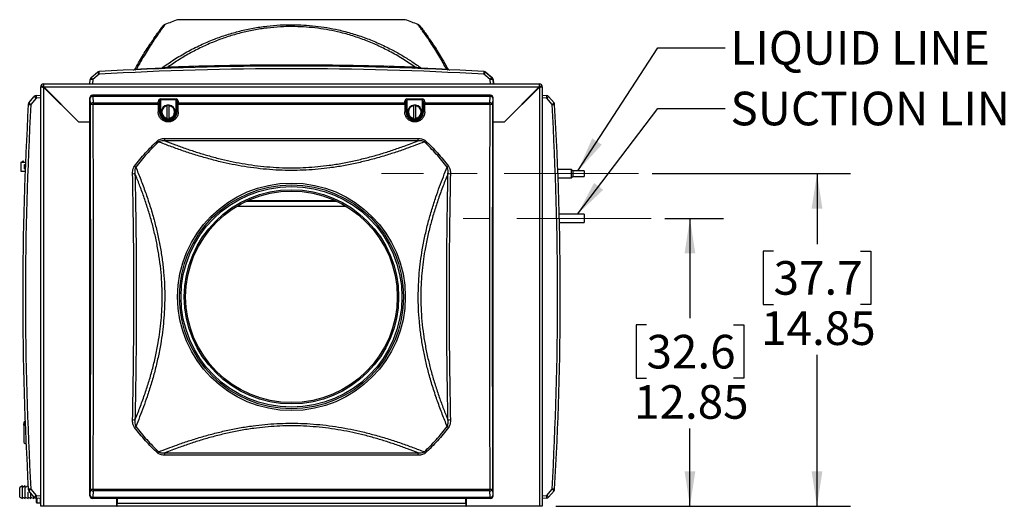
# Model space of a CAD drawing. Units: inches. Extents: x 0.4 to 16.6, y 0.2 to 10.8.
# Drawn here: x 9.3 to 13, y 3.8 to 5.6 of the extents above; entities that cross this region are included whole.
import ezdxf

# ---------------------------------------------------------------- set-up
doc = ezdxf.new("R2010")
doc.units = ezdxf.units.IN
doc.header["$MEASUREMENT"] = 0
doc.linetypes.add('CENTERX2', pattern=[0.8, 0.5, -0.1, 0.1, -0.1])
doc.layers.add('SLD-0', color=179, linetype='Continuous')
doc.styles.add('SLDTEXTSTYLE0', font='TXT', dxfattribs={"width": 0.75})
doc.dimstyles.new('SLDDIMSTYLE0', dxfattribs={"dimtxt": 0.125, "dimasz": 0.13, "dimexe": 0, "dimexo": 0.0625, "dimgap": 0.03125, "dimtad": 0, "dimtih": 1, "dimtoh": 1, "dimlfac": 12, "dimrnd": 1e-09, "dimzin": 12, "dimdsep": 46, "dimtxsty": 'SLDTEXTSTYLE0', "dimsah": 1, "dimcen": 0.09, "dimadec": 0, "dimazin": 3, "dimtfac": 1, "dimtofl": 0, "dimtmove": 0, "dimatfit": 3, "dimfxl": 0, "dimfrac": 2, "dimtolj": 1, "dimtzin": 12, "dimarcsym": 0})
doc.dimstyles.new('SLDDIMSTYLE2', dxfattribs={"dimtxt": 0.18, "dimasz": 0.13, "dimexe": 0, "dimexo": 0.0625, "dimgap": 0, "dimtad": 0, "dimtih": 1, "dimtoh": 1, "dimdec": 0, "dimrnd": 1e-09, "dimzin": 0, "dimdsep": 46, "dimtxsty": 'Standard', "dimsah": 1, "dimcen": 0.09, "dimadec": 0, "dimazin": 0, "dimtfac": 0.13, "dimtdec": 0, "dimtofl": 0, "dimtmove": 0, "dimatfit": 3, "dimfxl": 0, "dimfrac": 2, "dimtolj": 1, "dimtzin": 0, "dimarcsym": 0})

# ---------------------------------------------------------------- blocks, each defined once
blk = doc.blocks.new('_D_16')
at = {"layer": 'SLD-0', "color": 7}
for p, q in [((11.7367, 4.8415), (11.9554, 4.8415)), ((11.8304, 4.8415), (11.8304, 4.4711)), ((11.6687, 4.4458), (11.6306, 4.4458)), ((11.6306, 4.4458), (11.6306, 4.2473)), ((11.992, 4.4458), (12.0301, 4.4458)), ((12.0301, 4.4458), (12.0301, 4.2473)), ((11.6306, 4.2473), (11.6687, 4.2473)), ((12.0301, 4.2473), (11.992, 4.2473)), ((11.8304, 3.7707), (11.8304, 4.0603)), ((11.3313, 3.7707), (11.9554, 3.7707))]:
    blk.add_line(p, q, dxfattribs=at)
for points in [[(11.8304, 4.8415), (11.8104, 4.7115), (11.8504, 4.7115)], [(11.8304, 3.7707), (11.8504, 3.9007), (11.8104, 3.9007)]]:
    blk.add_solid(points, dxfattribs=at)
at = {"layer": 'SLD-0', "color": 7, "char_height": 0.125, "attachment_point": 1, "style": 'SLDTEXTSTYLE0'}
for s, insert in [('32.6', (11.6687, 4.4084)), ('12.85', (11.6225, 4.2214))]:
    blk.add_mtext(s, dxfattribs=dict(at, insert=insert))
blk = doc.blocks.new('_D_17')
at = {"layer": 'SLD-0', "color": 7}
for p, q in [((11.6896, 5.0082), (12.4278, 5.0082)), ((12.3028, 5.0082), (12.3028, 4.7455)), ((12.1412, 4.7201), (12.1031, 4.7201)), ((12.1031, 4.7201), (12.1031, 4.5217)), ((12.4644, 4.7201), (12.5025, 4.7201)), ((12.5025, 4.7201), (12.5025, 4.5217)), ((12.1031, 4.5217), (12.1412, 4.5217)), ((12.5025, 4.5217), (12.4644, 4.5217)), ((12.3028, 3.7707), (12.3028, 4.3347)), ((11.3313, 3.7707), (12.4278, 3.7707))]:
    blk.add_line(p, q, dxfattribs=at)
for points in [[(12.3028, 5.0082), (12.2828, 4.8782), (12.3228, 4.8782)], [(12.3028, 3.7707), (12.3228, 3.9007), (12.2828, 3.9007)]]:
    blk.add_solid(points, dxfattribs=at)
at = {"layer": 'SLD-0', "color": 7, "char_height": 0.125, "attachment_point": 1, "style": 'SLDTEXTSTYLE0'}
for s, insert in [('37.7', (12.1412, 4.6828)), ('14.85', (12.095, 4.4958))]:
    blk.add_mtext(s, dxfattribs=dict(at, insert=insert))

msp = doc.modelspace()

# ---------------------------------------------------------------- linework, layer by layer
at = {"color": 8, "linetype": 'Continuous', "lineweight": 25}
for p, q in [((10.77206, 5.58068), (9.92548, 5.58068)), ((9.4019, 3.80072), (9.4019, 3.7837)), ((9.41502, 3.7837), (9.41502, 3.79992))]:
    msp.add_line(p, q, dxfattribs=at)
at = {"color": 7, "linetype": 'Continuous', "lineweight": 25}
for p, q in [((9.60347, 5.36522), (9.62719, 5.38512)), ((11.07035, 5.38512), (11.09407, 5.36522)), ((11.07118, 5.38512), (11.0949, 5.36522)), ((9.59877, 5.34151), (9.59977, 5.35788)), ((9.61017, 5.35788), (9.60917, 5.34151)), ((9.63389, 5.37778), (9.61017, 5.35788)), ((11.08737, 5.35788), (11.06365, 5.37778)), ((11.08837, 5.34151), (11.08737, 5.35788)), ((11.09777, 5.35788), (11.09877, 5.34151)), ((11.0986, 5.35788), (11.0996, 5.34151)), ((9.42294, 5.33068), (9.41627, 5.33068)), ((9.41627, 3.77068), (9.41627, 5.33068)), ((9.4271, 5.34151), (11.27044, 5.34151)), ((9.4271, 5.34151), (9.4271, 5.33484)), ((9.4271, 5.33009), (9.4271, 3.77068)), ((9.4271, 5.33009), (9.55794, 5.19925)), ((9.42769, 5.33068), (11.26985, 5.33068)), ((9.55853, 5.19984), (9.42769, 5.33068)), ((11.26985, 5.33068), (11.13901, 5.19984)), ((11.1396, 5.19925), (11.27044, 5.33009)), ((11.27044, 5.33484), (11.27044, 5.34151)), ((11.27044, 5.33009), (11.27044, 3.77068)), ((11.28127, 5.33068), (11.2746, 5.33068)), ((11.28127, 5.33068), (11.28127, 3.77068)), ((9.37266, 5.27142), (9.39256, 5.29514)), ((9.3999, 5.28845), (9.38, 5.26473)), ((9.3999, 5.29884), (9.41627, 5.29984)), ((9.41627, 5.28945), (9.3999, 5.28845)), ((9.48603, 5.27234), (9.48485, 5.27234)), ((9.59877, 3.81024), (9.59877, 5.28945)), ((9.59977, 5.28845), (9.59877, 5.28945)), ((9.60099, 5.26473), (9.59977, 5.28845)), ((9.60917, 5.29984), (9.61017, 5.29884)), ((11.08837, 5.29984), (9.60917, 5.29984)), ((9.61017, 5.29884), (9.61017, 5.29514)), ((9.61017, 5.29884), (11.08737, 5.29884)), ((9.61017, 5.29514), (9.61139, 5.27142)), ((11.08737, 5.29514), (9.61017, 5.29514)), ((9.85353, 5.27142), (9.85401, 5.2779)), ((9.85899, 5.27469), (9.85851, 5.26821)), ((9.85899, 5.23734), (9.85899, 5.27469)), ((9.86148, 5.28606), (9.9194, 5.28606)), ((9.86148, 5.28606), (9.86148, 5.28285)), ((9.86148, 5.28285), (9.86148, 5.23734)), ((9.9194, 5.28285), (9.86148, 5.28285)), ((9.9194, 5.28606), (9.9194, 5.28285)), ((9.9194, 5.23734), (9.9194, 5.28285)), ((9.92236, 5.26821), (9.92189, 5.27469)), ((9.92189, 5.27469), (9.92189, 5.23734)), ((9.92687, 5.2779), (9.92734, 5.27142)), ((10.7702, 5.27142), (10.77067, 5.2779)), ((10.77565, 5.27469), (10.77518, 5.26821)), ((10.77565, 5.23734), (10.77565, 5.27469)), ((10.77814, 5.28606), (10.83606, 5.28606)), ((10.77814, 5.28606), (10.77814, 5.28285)), ((10.77814, 5.28285), (10.77814, 5.23734)), ((10.83606, 5.28285), (10.77814, 5.28285)), ((10.83606, 5.28606), (10.83606, 5.28285)), ((10.83606, 5.23734), (10.83606, 5.28285)), ((10.83903, 5.26821), (10.83855, 5.27469)), ((10.83855, 5.27469), (10.83855, 5.23734)), ((10.84353, 5.2779), (10.84401, 5.27142)), ((11.08615, 5.27142), (11.08737, 5.29514)), ((11.08737, 5.29884), (11.08837, 5.29984)), ((11.08737, 5.29514), (11.08737, 5.29884)), ((11.09777, 5.28845), (11.09655, 5.26473)), ((11.09877, 5.28945), (11.09777, 5.28845)), ((11.09877, 3.81024), (11.09877, 5.28945)), ((11.21269, 5.27234), (11.21151, 5.27234)), ((11.2121, 5.27175), (11.2121, 5.27234)), ((11.28127, 5.29984), (11.29764, 5.29884)), ((11.29764, 5.28845), (11.28127, 5.28945)), ((11.31754, 5.26473), (11.29764, 5.28845)), ((11.30498, 5.29514), (11.32488, 5.27142)), ((9.4946, 5.26377), (9.4946, 5.26259)), ((9.61139, 5.27142), (9.61139, 5.26533)), ((9.61139, 5.27142), (9.85353, 5.27142)), ((9.85342, 5.26533), (9.61139, 5.26533)), ((9.85899, 5.23734), (9.85826, 5.23734)), ((9.86148, 5.23734), (9.85899, 5.23734)), ((9.8869, 5.26062), (9.8869, 5.26314)), ((9.89398, 5.26314), (9.8869, 5.26314)), ((9.8869, 5.21407), (9.8869, 5.26062)), ((9.89398, 5.26062), (9.89398, 5.26314)), ((9.89398, 5.21407), (9.89398, 5.26062)), ((9.9194, 5.23734), (9.92189, 5.23734)), ((9.92189, 5.23734), (9.92261, 5.23734)), ((9.92734, 5.27142), (10.7702, 5.27142)), ((10.77009, 5.26533), (9.92745, 5.26533)), ((10.77565, 5.23734), (10.77493, 5.23734)), ((10.77814, 5.23734), (10.77565, 5.23734)), ((10.80356, 5.26062), (10.80356, 5.26314)), ((10.81065, 5.26314), (10.80356, 5.26314)), ((10.80356, 5.21407), (10.80356, 5.26062)), ((10.81065, 5.26062), (10.81065, 5.26314)), ((10.81065, 5.21407), (10.81065, 5.26062)), ((10.83606, 5.23734), (10.83855, 5.23734)), ((10.83855, 5.23734), (10.83928, 5.23734)), ((10.84401, 5.27142), (11.08615, 5.27142)), ((11.08615, 5.26533), (10.84412, 5.26533)), ((11.08615, 5.26533), (11.08615, 5.27142)), ((11.20294, 5.26377), (11.20294, 5.26259)), ((9.59877, 5.19925), (9.55794, 5.19925)), ((9.59877, 5.19984), (9.55853, 5.19984)), ((9.8869, 5.21154), (9.8869, 5.21407)), ((9.8869, 5.21154), (9.89398, 5.21154)), ((9.89398, 5.21154), (9.89398, 5.21407)), ((10.80356, 5.21154), (10.80356, 5.21407)), ((10.80356, 5.21154), (10.81065, 5.21154)), ((10.81065, 5.21154), (10.81065, 5.21407)), ((11.13901, 5.19984), (11.09877, 5.19984)), ((11.1396, 5.19925), (11.09877, 5.19925)), ((9.878, 5.139), (10.81954, 5.139)), ((9.878, 5.13038), (9.878, 5.139)), ((10.81954, 5.13038), (9.878, 5.13038)), ((10.81954, 5.13038), (10.81954, 5.139)), ((9.34273, 5.04929), (9.3493, 5.05388)), ((9.35258, 5.05388), (9.3493, 5.05388)), ((9.35258, 5.04929), (9.35258, 5.05388)), ((9.34273, 5.04929), (9.34273, 5.01779)), ((9.35965, 5.04929), (9.34273, 5.04929)), ((9.34273, 5.01779), (9.35843, 5.01779)), ((9.35634, 5.02534), (9.35634, 5.04174)), ((9.35634, 5.04174), (9.35935, 5.04174)), ((9.35634, 5.02534), (9.35871, 5.02534)), ((11.38957, 5.0238), (11.33889, 5.0238)), ((11.39478, 5.01859), (11.38957, 5.0238)), ((11.38957, 4.99255), (11.38957, 5.0238)), ((11.43666, 5.01859), (11.39478, 5.01859)), ((11.39478, 5.01859), (11.39478, 5.00818)), ((11.43666, 5.01859), (11.43666, 4.99776)), ((11.34004, 4.99255), (11.38957, 4.99255)), ((11.38957, 4.99255), (11.39478, 4.99776)), ((11.39478, 5.00818), (11.39478, 4.99776)), ((11.39478, 4.99776), (11.43666, 4.99776)), ((10.18544, 4.90784), (10.5121, 4.90784)), ((10.14549, 4.88676), (10.55205, 4.88676)), ((10.51834, 4.90492), (10.1792, 4.90492)), ((11.43666, 4.85714), (11.34413, 4.85714)), ((11.43666, 4.85714), (11.43666, 4.82589)), ((11.34487, 4.82589), (11.43666, 4.82589)), ((9.35294, 4.07893), (9.35294, 4.0731)), ((9.35294, 4.0731), (9.35294, 4.07305)), ((9.35294, 4.07305), (9.35294, 4.01326)), ((9.878, 3.96931), (10.81954, 3.96931)), ((9.878, 3.96069), (9.878, 3.96931)), ((10.81954, 3.96069), (9.878, 3.96069)), ((10.81954, 3.96069), (10.81954, 3.96931)), ((9.34856, 3.8463), (9.33815, 3.84099)), ((9.35898, 3.8463), (9.34856, 3.84099)), ((9.34856, 3.82276), (9.34856, 3.8463)), ((9.3694, 3.8463), (9.35898, 3.84099)), ((9.35898, 3.82276), (9.35898, 3.8463)), ((9.3679, 3.87604), (9.3679, 3.87604)), ((9.33815, 3.82276), (9.33815, 3.84099)), ((9.33815, 3.80453), (9.33815, 3.82276)), ((9.34856, 3.79922), (9.34856, 3.82276)), ((9.35898, 3.79922), (9.35898, 3.82276)), ((9.3694, 3.79922), (9.3694, 3.82276)), ((9.39256, 3.80455), (9.37266, 3.82827)), ((9.37981, 3.79922), (9.37981, 3.81974)), ((9.38, 3.83496), (9.3999, 3.81124)), ((9.3999, 3.81124), (9.41627, 3.81024)), ((9.59877, 3.81024), (9.59977, 3.81124)), ((9.59977, 3.81124), (9.60099, 3.83496)), ((9.61139, 3.82827), (9.61017, 3.80455)), ((9.61139, 3.83436), (11.08615, 3.83436)), ((9.61139, 3.83436), (9.61139, 3.82827)), ((11.08615, 3.82827), (9.61139, 3.82827)), ((11.08615, 3.82827), (11.08615, 3.83436)), ((11.08737, 3.80455), (11.08615, 3.82827)), ((11.09655, 3.83496), (11.09777, 3.81124)), ((11.09777, 3.81124), (11.09877, 3.81024)), ((11.28127, 3.81024), (11.29764, 3.81124)), ((11.29764, 3.81124), (11.31754, 3.83496)), ((11.32488, 3.82827), (11.30498, 3.80455)), ((9.33815, 3.80453), (9.34856, 3.79922)), ((9.34856, 3.80453), (9.35898, 3.79922)), ((9.35898, 3.80453), (9.3694, 3.79922)), ((9.3694, 3.80453), (9.37981, 3.79922)), ((9.37981, 3.80453), (9.39023, 3.79922)), ((9.39023, 3.79922), (9.39023, 3.80733)), ((9.39023, 3.80453), (9.39257, 3.80453)), ((9.41627, 3.79984), (9.3999, 3.80084)), ((9.40065, 3.78495), (9.40065, 3.8008)), ((9.4019, 3.7837), (9.41502, 3.7837)), ((9.61017, 3.80084), (9.60917, 3.79984)), ((11.08837, 3.79984), (9.60917, 3.79984)), ((9.61017, 3.80455), (11.08737, 3.80455)), ((9.61017, 3.80455), (9.61017, 3.80084)), ((11.08737, 3.80084), (9.61017, 3.80084)), ((9.69877, 3.77068), (9.69877, 3.79984)), ((9.69877, 3.79818), (9.70085, 3.79818)), ((9.69877, 3.77734), (9.70085, 3.77734)), ((9.70085, 3.79984), (9.70085, 3.78151)), ((10.99669, 3.78151), (9.70085, 3.78151)), ((9.70085, 3.77068), (9.70085, 3.78151)), ((10.99669, 3.78151), (10.99669, 3.79984)), ((10.99669, 3.79818), (10.99877, 3.79818)), ((10.99669, 3.78151), (10.99669, 3.77068)), ((10.99669, 3.77734), (10.99877, 3.77734)), ((10.99877, 3.79984), (10.99877, 3.77068)), ((11.08737, 3.80084), (11.08737, 3.80455)), ((11.08837, 3.79984), (11.08737, 3.80084)), ((11.29764, 3.80084), (11.28127, 3.79984)), ((9.4271, 3.77068), (9.41627, 3.77068)), ((9.69877, 3.77068), (9.4271, 3.77068)), ((9.69877, 3.77068), (9.70085, 3.77068)), ((10.99669, 3.77068), (9.70085, 3.77068)), ((10.99669, 3.77068), (10.99877, 3.77068)), ((11.27044, 3.77068), (10.99877, 3.77068)), ((11.28127, 3.77068), (11.27044, 3.77068))]:
    msp.add_line(p, q, dxfattribs=at)
at = {"color": 8, "linetype": 'Continuous', "lineweight": 25, "flags": 128}
for points in [[(11.07074, 5.3848), (11.071, 5.38503), (11.07118, 5.38512)], [(11.09445, 5.36489), (11.09472, 5.36513), (11.0949, 5.36522)]]:
    msp.add_lwpolyline(points, dxfattribs=at)
at = {"color": 7, "linetype": 'Continuous', "lineweight": 25}
for radius in [0.42329, 0.41642, 0.41055, 0.39846, 0.39349]:
    msp.add_circle((10.34877, 4.54984), radius, dxfattribs=at)
for centre, radius, start, end in [((10.34877, 4.40987), 1.24497, 109.87675, 112.19922), ((10.34877, 4.40987), 1.24497, 67.80078, 70.12325), ((9.63389, 5.37714), 0.01042, 93.30378, 130), ((9.58451, 5.33948), 0.06249, 37.79662, 46.91794), ((10.34877, -7.00695), 12.41513, 86.696221, 93.303779), ((8.95675, 5.34105), 0.67813, 3.10515, 3.93163), ((10.34877, -7.00632), 12.40472, 86.696221, 93.303779), ((9.75912, 5.4046), 0.01042, 272.71998, 331.07947), ((9.76748, 5.40093), 0.00636, 274.003, 318.7036), ((9.86215, 5.40357), 0.00494, 275.09117, 325.43504), ((9.93642, 5.40572), 0.04603, 180.99739, 187.47524), ((10.76112, 5.40572), 0.04603, 352.52476, 359.00261), ((10.83539, 5.40357), 0.00494, 214.56496, 264.90883), ((10.93006, 5.40093), 0.00636, 221.2964, 265.997), ((10.93842, 5.4046), 0.01042, 208.92053, 267.28002), ((11.74079, 5.34105), 0.67813, 176.06837, 176.89485), ((11.11303, 5.33948), 0.06249, 133.08206, 142.20338), ((11.06365, 5.37714), 0.01042, 50, 86.69622), ((11.06449, 5.37714), 0.01042, 50, 86.69622), ((9.61017, 5.35724), 0.01042, 130, 176.5), ((9.60497, 5.31513), 0.04307, 83.06686, 96.93314), ((9.56079, 5.31958), 0.06249, 37.79662, 46.91794), ((11.13675, 5.31958), 0.06249, 133.08206, 142.20338), ((11.09257, 5.31513), 0.04307, 83.06686, 96.93314), ((11.08737, 5.35724), 0.01042, 3.5, 50), ((11.08821, 5.35724), 0.01042, 3.5, 50), ((9.4271, 5.33068), 0.01083, 90, 180), ((9.4271, 5.33068), 0.00417, 90, 180), ((11.27044, 5.33068), 0.01083, 0, 90), ((11.27044, 5.33068), 0.00417, 0, 90), ((9.40054, 5.28845), 0.01042, 93.5, 140), ((9.43821, 5.33783), 0.0625, 223.08309, 232.20276), ((9.44267, 5.29364), 0.04308, 173.06919, 186.93081), ((9.61021, 5.2884), 0.01044, 90.25, 179.75027), ((9.60907, 5.28543), 0.00977, 83.51403, 162.04774), ((9.85444, 5.27311), 0.00481, 19.13862, 95.19815), ((9.92643, 5.27311), 0.00481, 84.80175, 160.862), ((10.77111, 5.27311), 0.00481, 19.138, 95.19825), ((10.8431, 5.27311), 0.00481, 84.80185, 160.86138), ((11.08733, 5.2884), 0.01044, 0.24973, 89.75), ((11.08848, 5.28543), 0.00977, 17.95226, 96.48597), ((11.25487, 5.29364), 0.04308, 353.06919, 6.93081), ((11.297, 5.28845), 0.01042, 40, 86.5), ((11.25933, 5.33783), 0.0625, 307.79724, 316.91691), ((21.76474, 4.54984), 12.41513, 176.696221, 183.303779), ((21.7641, 4.54984), 12.40472, 176.696221, 183.303779), ((9.38064, 5.26473), 0.01042, 140, 176.69622), ((9.41675, 5.94212), 0.67839, 266.06827, 266.89445), ((9.41831, 5.31412), 0.06251, 223.083, 232.20202), ((9.61028, 5.26171), 0.00977, 83.51457, 162.04772), ((9.60919, 5.2131), 0.05228, 87.58788, 99.02141), ((9.85425, 5.21012), 0.02752, 81.6159, 92.01796), ((9.85439, 5.23886), 0.02649, 81.28476, 92.09355), ((9.85397, 5.26663), 0.00481, 19.13926, 95.19751), ((9.89044, 5.23734), 0.03145, 180, 360), ((9.89044, 5.23734), 0.02896, 180, 360), ((9.89044, 5.23734), 0.02604, 97.81645, 262.18355), ((9.89044, 5.23734), 0.02354, 98.65257, 261.34743), ((9.89044, 5.23734), 0.02604, 277.81645, 82.18355), ((9.89044, 5.23734), 0.02354, 278.65257, 81.34743), ((9.92691, 5.26663), 0.00481, 84.80185, 160.86138), ((9.92649, 5.23886), 0.02649, 87.90637, 98.71539), ((9.92662, 5.21012), 0.02752, 87.98198, 98.38409), ((10.77092, 5.21012), 0.02752, 81.61591, 92.01802), ((10.77105, 5.23886), 0.02649, 81.28461, 92.09363), ((10.77063, 5.26663), 0.00481, 19.13862, 95.19815), ((10.8071, 5.23734), 0.03145, 180, 0), ((10.8071, 5.23734), 0.02896, 180, 0), ((10.8071, 5.23734), 0.02604, 97.81645, 262.18355), ((10.8071, 5.23734), 0.02354, 98.65257, 261.34743), ((10.8071, 5.23734), 0.02604, 277.81645, 82.18355), ((10.8071, 5.23734), 0.02354, 278.65257, 81.34743), ((10.84357, 5.26663), 0.00481, 84.80249, 160.86074), ((10.84315, 5.23886), 0.02649, 87.90645, 98.71524), ((10.84329, 5.21012), 0.02752, 87.98204, 98.3841), ((11.08726, 5.26171), 0.00977, 17.95228, 96.48543), ((11.08835, 5.2131), 0.05228, 80.97859, 92.41212), ((11.27923, 5.31412), 0.06251, 307.79798, 316.917), ((11.28079, 5.94212), 0.67839, 273.10555, 273.93173), ((-1.06656, 4.54984), 12.40472, 356.696221, 3.303779), ((11.3169, 5.26473), 0.01042, 3.30378, 40), ((-1.06719, 4.54984), 12.41513, 356.696221, 3.303779), ((10.04364, 5.31007), 0.26324, 222.95572, 224.25921), ((10.65391, 5.31007), 0.26324, 315.74079, 317.04428), ((9.93157, 5.25336), 0.27385, 232.52426, 233.79074), ((10.76597, 5.25336), 0.27385, 306.20926, 307.47574), ((9.75528, 5.17392), 0.16611, 270.88512, 273.99732), ((10.94226, 5.17392), 0.16611, 266.00268, 269.11488), ((9.36385, 4.07893), 0.01092, 121.26869, 180), ((9.75528, 3.92559), 0.16628, 86.00433, 89.11324), ((9.93122, 3.84679), 0.27328, 126.20812, 127.47726), ((10.76632, 3.84679), 0.27328, 52.52274, 53.79188), ((10.94226, 3.92559), 0.16628, 90.88676, 93.99567), ((9.36385, 4.01326), 0.01092, 180, 258.47217), ((10.04405, 3.78922), 0.26382, 135.74206, 137.04269), ((10.65349, 3.78922), 0.26382, 42.95731, 44.25794), ((9.41676, 3.15736), 0.67859, 93.10546, 93.93139), ((9.38064, 3.83496), 0.01042, 183.30378, 220), ((9.4183, 3.78558), 0.06249, 127.79664, 136.91798), ((9.43821, 3.76186), 0.0625, 127.79717, 136.91747), ((9.44267, 3.80604), 0.04308, 173.06916, 186.93084), ((9.60907, 3.81425), 0.00977, 197.95247, 276.4853), ((9.61021, 3.81129), 0.01044, 180.24976, 269.75017), ((9.60919, 3.8866), 0.05228, 260.97967, 272.41144), ((9.61028, 3.83797), 0.00977, 197.9527, 276.48535), ((11.08835, 3.8866), 0.05228, 267.58856, 279.02033), ((11.08726, 3.83797), 0.00977, 263.51465, 342.0473), ((11.08848, 3.81425), 0.00977, 263.5147, 342.04753), ((11.08733, 3.81129), 0.01044, 270.24983, 359.75024), ((11.25487, 3.80604), 0.04308, 353.06916, 6.93084), ((11.25933, 3.76186), 0.0625, 43.08253, 52.20283), ((11.27924, 3.78558), 0.06249, 43.08202, 52.20336), ((11.28078, 3.15736), 0.67859, 86.06861, 86.89454), ((11.3169, 3.83496), 0.01042, 320, 356.69622), ((9.40054, 3.81124), 0.01042, 220, 266.5), ((9.4019, 3.78495), 0.00125, 180, 270), ((9.41502, 3.78495), 0.00125, 270, 0), ((11.297, 3.81124), 0.01042, 273.5, 320)]:
    msp.add_arc(centre, radius, start, end, dxfattribs=at)
at = {"color": 8, "linetype": 'Continuous', "lineweight": 25}
msp.add_arc((11.09773, 5.35605), 0.00202, 64.47156, 89.28631, dxfattribs=at)
at = {"color": 7, "linetype": 'Continuous', "lineweight": 25}
for centre, major_axis, ratio, start_param, end_param in [((9.60921, 5.28941), (0.00739, -0.00739), 0.99628, 2.358058, 3.9251274), ((9.86148, 5.27712), (0, 0.00894), 0.8390996, 0, 1.4835299), ((9.86148, 5.27391), (0, 0.00894), 0.2796999, 0, 1.4835299), ((9.9194, 5.27712), (0, 0.00894), 0.8390996, 4.7996554, 6.2831853), ((9.9194, 5.27391), (0, 0.00894), 0.2796999, 4.7996554, 6.2831853), ((10.77814, 5.27712), (0, 0.00894), 0.8390996, 0, 1.4835299), ((10.77814, 5.27391), (0, 0.00894), 0.2796999, 0, 1.4835299), ((10.83606, 5.27712), (0, 0.00894), 0.8390996, 4.7996554, 6.2831853), ((10.83606, 5.27391), (0, 0.00894), 0.2796999, 4.7996554, 6.2831853), ((11.08833, 5.28941), (-0.00739, -0.00739), 0.99628, 2.358058, 3.9251274), ((8.84354, 4.54984), (0, 12.40472), 0.0611626, 4.6547272, 4.7700508), ((8.85394, 4.54984), (0, 12.41513), 0.0611113, 4.6547272, 4.7700508), ((10.93736, 4.54984), (0, 12.41513), 0.0874534, 1.5131345, 1.5153697), ((9.85389, 5.26473), (0, 0.01042), 0.0454941, 0.8726646, 1.5131345), ((10.94234, 4.54984), (0, 12.41013), 0.0874887, 1.5131345, 1.5153697), ((9.85887, 5.26473), (0, 0.00542), 0.0874887, 0.8726646, 1.5131345), ((9.922, 5.26473), (0, 0.00542), 0.0874887, 4.7700508, 5.4105207), ((8.83853, 4.54984), (0, 12.41013), 0.0874887, 4.7678156, 4.7700508), ((9.92698, 5.26473), (0, 0.01042), 0.0454941, 4.7700508, 5.4105207), ((8.84351, 4.54984), (0, 12.41513), 0.0874534, 4.7678156, 4.7700508), ((11.85403, 4.54984), (0, 12.41513), 0.0874534, 1.5131345, 1.5153697), ((10.77056, 5.26473), (0, 0.01042), 0.0454941, 0.8726646, 1.5131345), ((11.85901, 4.54984), (0, 12.41013), 0.0874887, 1.5131345, 1.5153697), ((10.77554, 5.26473), (0, 0.00542), 0.0874887, 0.8726646, 1.5131345), ((10.83867, 5.26473), (0, 0.00542), 0.0874887, 4.7700508, 5.4105207), ((9.7552, 4.54984), (0, 12.41013), 0.0874887, 4.7678156, 4.7700508), ((10.84365, 5.26473), (0, 0.01042), 0.0454941, 4.7700508, 5.4105207), ((9.76018, 4.54984), (0, 12.41513), 0.0874534, 4.7678156, 4.7700508), ((11.8436, 4.54984), (0, 12.41513), 0.0611113, 1.5131345, 1.6284581), ((11.854, 4.54984), (0, 12.40472), 0.0611626, 1.5131345, 1.6284581), ((9.60921, 3.81028), (0.00739, 0.00739), 0.99628, 2.358058, 3.9251274), ((11.08833, 3.81028), (-0.00739, 0.00739), 0.99628, 2.358058, 3.9251274)]:
    msp.add_ellipse(centre, major_axis=major_axis, ratio=ratio, start_param=start_param, end_param=end_param, dxfattribs=at)
for points, knots in [([(9.76824, 5.39956), (9.77328, 5.40854), (9.78338, 5.42652), (9.79804, 5.45091), (9.81204, 5.47327), (9.82508, 5.49325), (9.8367, 5.5104), (9.84666, 5.52468), (9.85489, 5.53619), (9.86146, 5.54518), (9.86609, 5.5514), (9.86864, 5.55478), (9.86872, 5.55489), (9.86875, 5.55494)], [0, 0, 0, 0, 0.0963946, 0.1930336, 0.2897048, 0.3862459, 0.4825582, 0.573342, 0.6644701, 0.755669, 0.8467086, 0.9374179, 1, 1, 1, 1]), ([(9.86622, 5.40077), (9.88136, 5.4114), (9.91169, 5.43268), (9.95978, 5.46107), (10.00975, 5.48662), (10.05945, 5.50792), (10.10859, 5.5252), (10.15681, 5.53885), (10.20617, 5.54958), (10.25632, 5.55723), (10.30456, 5.56143), (10.35061, 5.56255), (10.39427, 5.56119), (10.43776, 5.55745), (10.4808, 5.55139), (10.52659, 5.54235), (10.57479, 5.52966), (10.62499, 5.51284), (10.67363, 5.49299), (10.71815, 5.47148), (10.75873, 5.44887), (10.79582, 5.42589), (10.81949, 5.40914), (10.83132, 5.40077)], [0, 0, 0, 0, 0.0550691, 0.1102509, 0.1654028, 0.2204308, 0.2683679, 0.3165125, 0.3646952, 0.4127774, 0.4606619, 0.5016665, 0.5428147, 0.5840208, 0.6251862, 0.6662052, 0.7172048, 0.7683385, 0.8195028, 0.8705439, 0.9136845, 0.9568533, 1, 1, 1, 1]), ([(9.87841, 5.5625), (9.87778, 5.56224), (9.87629, 5.56162), (9.87422, 5.56033), (9.87231, 5.55885), (9.8709, 5.55752), (9.87, 5.55655), (9.86957, 5.55603), (9.86948, 5.55591), (9.86946, 5.5559)], [0, 0, 0, 0, 0.1762067, 0.4228327, 0.6363987, 0.8100191, 0.9297666, 0.9912835, 1, 1, 1, 1]), ([(10.80715, 5.40491), (10.79202, 5.41524), (10.76175, 5.4359), (10.71501, 5.46259), (10.66773, 5.48591), (10.61999, 5.50572), (10.5707, 5.52254), (10.52337, 5.53522), (10.4784, 5.54426), (10.43616, 5.55031), (10.39346, 5.55404), (10.35059, 5.55541), (10.30536, 5.55429), (10.25797, 5.55009), (10.20871, 5.54243), (10.16024, 5.5317), (10.11294, 5.51808), (10.06622, 5.50136), (10.02028, 5.4815), (9.9752, 5.45854), (9.9317, 5.4332), (9.90416, 5.41434), (9.89039, 5.40491)], [0, 0, 0, 0, 0.0575936, 0.115182, 0.1682498, 0.2214485, 0.2746135, 0.3276353, 0.3701664, 0.4128545, 0.4555858, 0.4982546, 0.5407695, 0.5904652, 0.6403721, 0.6903879, 0.7403642, 0.7901184, 0.8425237, 0.895031, 0.9475621, 1, 1, 1, 1]), ([(10.82808, 5.5559), (10.82802, 5.55596), (10.82784, 5.55619), (10.82707, 5.55708), (10.82565, 5.55851), (10.8234, 5.56028), (10.82117, 5.56173), (10.81959, 5.56227), (10.81911, 5.56244)], [0, 0, 0, 0, 0.0331631, 0.1182321, 0.3095929, 0.5642635, 0.8661973, 1, 1, 1, 1]), ([(10.82876, 5.55498), (10.82872, 5.55503), (10.82847, 5.55537), (10.82985, 5.55355), (10.83289, 5.54945), (10.83812, 5.54236), (10.84564, 5.53202), (10.85558, 5.518), (10.86724, 5.50104), (10.88028, 5.48138), (10.89442, 5.45916), (10.91075, 5.43244), (10.92263, 5.41138), (10.9293, 5.39956)], [0, 0, 0, 0, 0.01746405, 0.10252714, 0.18760124, 0.27247003, 0.37200828, 0.47194282, 0.57218377, 0.67254095, 0.77274421, 0.87246251, 1, 1, 1, 1]), ([(9.76824, 5.39956), (9.76814, 5.39931), (9.76781, 5.3985), (9.76818, 5.39738), (9.77113, 5.39691), (9.77226, 5.39673)], [0, 0, 0, 0, 0.21422845, 0.6996164, 1, 1, 1, 1]), ([(9.77226, 5.39673), (9.77955, 5.39707), (9.79411, 5.39774), (9.81722, 5.39876), (9.84115, 5.39977), (9.85786, 5.40044), (9.86622, 5.40077)], [0, 0, 0, 0, 0.2491225, 0.4982459, 0.7491221, 1, 1, 1, 1]), ([(9.86622, 5.40077), (9.86817, 5.40107), (9.87215, 5.40169), (9.87874, 5.40283), (9.88484, 5.40391), (9.88873, 5.40461), (9.89039, 5.40491)], [0, 0, 0, 0, 0.25728644, 0.52434324, 0.79720496, 1, 1, 1, 1]), ([(9.89039, 5.40491), (9.94126, 5.4066), (10.04298, 5.40997), (10.19566, 5.41266), (10.34845, 5.41363), (10.50133, 5.41266), (10.65428, 5.40997), (10.75619, 5.4066), (10.80715, 5.40491)], [0, 0, 0, 0, 0.16651442, 0.33303706, 0.49955134, 0.6663647, 0.83318646, 1, 1, 1, 1]), ([(10.80715, 5.40491), (10.8098, 5.40443), (10.81515, 5.40347), (10.82346, 5.40201), (10.82866, 5.40119), (10.83132, 5.40077)], [0, 0, 0, 0, 0.3249021, 0.6548396, 1, 1, 1, 1]), ([(10.83132, 5.40077), (10.83962, 5.40044), (10.85622, 5.39978), (10.8801, 5.39877), (10.90328, 5.39775), (10.91794, 5.39707), (10.92528, 5.39673)], [0, 0, 0, 0, 0.2491284, 0.4982559, 0.7491285, 1, 1, 1, 1]), ([(10.92528, 5.39673), (10.92568, 5.39677), (10.92751, 5.39696), (10.92904, 5.39758), (10.92971, 5.39852), (10.92944, 5.39921), (10.9293, 5.39956)], [0, 0, 0, 0, 0.0914259, 0.4097313, 0.7019341, 1, 1, 1, 1]), ([(9.41627, 5.33068), (9.41643, 5.33063), (9.41676, 5.33053), (9.41926, 5.33038), (9.42285, 5.33024), (9.42568, 5.33014), (9.4271, 5.33009)], [0, 0, 0, 0, 0.25, 0.5000057, 0.75, 1, 1, 1, 1]), ([(9.42769, 5.33068), (9.42764, 5.3321), (9.42755, 5.33494), (9.4274, 5.33852), (9.42725, 5.34102), (9.42715, 5.34135), (9.4271, 5.34151)], [0, 0, 0, 0, 0.2500001, 0.499995, 0.750001, 1, 1, 1, 1]), ([(11.27044, 5.34151), (11.27039, 5.34135), (11.27029, 5.34102), (11.27014, 5.33852), (11.27, 5.33494), (11.2699, 5.3321), (11.26985, 5.33068)], [0, 0, 0, 0, 0.249999, 0.500005, 0.7499999, 1, 1, 1, 1]), ([(11.27044, 5.33009), (11.27186, 5.33014), (11.2747, 5.33024), (11.27828, 5.33038), (11.28078, 5.33053), (11.28111, 5.33063), (11.28127, 5.33068)], [0, 0, 0, 0, 0.25, 0.4999943, 0.75, 1, 1, 1, 1]), ([(9.92759, 5.23762), (9.9272, 5.23344), (9.92642, 5.22507), (9.92005, 5.2139), (9.91064, 5.2054), (9.89888, 5.20052), (9.8862, 5.1998), (9.87399, 5.20332), (9.86363, 5.21068), (9.85633, 5.22105), (9.8535, 5.23061), (9.85333, 5.23619), (9.85328, 5.23762)], [0, 0, 0, 0, 0.1072498, 0.2144927, 0.3216417, 0.4286405, 0.5355138, 0.6423343, 0.7491909, 0.8561604, 0.9632766, 1, 1, 1, 1]), ([(9.85826, 5.23734), (9.8583, 5.23611), (9.85845, 5.23127), (9.86089, 5.22299), (9.86721, 5.21401), (9.87619, 5.20764), (9.88676, 5.20459), (9.89775, 5.20521), (9.90795, 5.20944), (9.91609, 5.2168), (9.9216, 5.22647), (9.92227, 5.23372), (9.92261, 5.23734)], [0, 0, 0, 0, 0.0367096, 0.1438039, 0.2507693, 0.3576377, 0.4644784, 0.5713751, 0.678392, 0.7855472, 0.892781, 1, 1, 1, 1]), ([(10.84426, 5.23762), (10.84387, 5.23344), (10.84308, 5.22507), (10.83672, 5.2139), (10.82731, 5.2054), (10.81555, 5.20052), (10.80286, 5.1998), (10.79066, 5.20332), (10.7803, 5.21068), (10.77299, 5.22105), (10.77016, 5.23061), (10.76999, 5.23619), (10.76995, 5.23762)], [0, 0, 0, 0, 0.1072498, 0.2144925, 0.3216415, 0.4286402, 0.535514, 0.6423345, 0.7491908, 0.8561605, 0.9632766, 1, 1, 1, 1]), ([(10.77493, 5.23734), (10.77497, 5.23611), (10.77511, 5.23127), (10.77756, 5.22299), (10.78388, 5.21401), (10.79286, 5.20764), (10.80343, 5.20459), (10.81442, 5.20521), (10.82461, 5.20944), (10.83276, 5.2168), (10.83827, 5.22647), (10.83894, 5.23372), (10.83928, 5.23734)], [0, 0, 0, 0, 0.03670963, 0.1438039, 0.25076936, 0.35763778, 0.4644785, 0.57137475, 0.67839171, 0.78554687, 0.89278094, 1, 1, 1, 1]), ([(9.76495, 5.03603), (9.77152, 5.04439), (9.78466, 5.06111), (9.80574, 5.08518), (9.82772, 5.10852), (9.84322, 5.1233), (9.85097, 5.13069)], [0, 0, 0, 0, 0.2491284, 0.4982554, 0.7491279, 1, 1, 1, 1]), ([(9.8551, 5.12635), (9.84747, 5.11907), (9.8322, 5.1045), (9.81044, 5.0814), (9.78948, 5.05747), (9.77636, 5.04076), (9.76979, 5.0324)], [0, 0, 0, 0, 0.2491227, 0.4982459, 0.7491227, 1, 1, 1, 1]), ([(9.85097, 5.13069), (9.85351, 5.13253), (9.85789, 5.13571), (9.86537, 5.13784), (9.87181, 5.13886), (9.87607, 5.13896), (9.878, 5.139)], [0, 0, 0, 0, 0.3229269, 0.5580129, 0.7993088, 1, 1, 1, 1]), ([(9.878, 5.13038), (9.87633, 5.13048), (9.87086, 5.1308), (9.86275, 5.13044), (9.85722, 5.12748), (9.8551, 5.12635)], [0, 0, 0, 0, 0.2142263, 0.6996152, 1, 1, 1, 1]), ([(10.84244, 5.12635), (10.83149, 5.12207), (10.80959, 5.1135), (10.77278, 5.09993), (10.73196, 5.08587), (10.6867, 5.0717), (10.63986, 5.05864), (10.59164, 5.04698), (10.54225, 5.03705), (10.49426, 5.02951), (10.44798, 5.02432), (10.40368, 5.02115), (10.35913, 5.01976), (10.31355, 5.02023), (10.26712, 5.02281), (10.22007, 5.02749), (10.17361, 5.03405), (10.12804, 5.04229), (10.0816, 5.05252), (10.03456, 5.06477), (9.98713, 5.07888), (9.94132, 5.09406), (9.89711, 5.10996), (9.86909, 5.12089), (9.8551, 5.12635)], [0, 0, 0, 0, 0.0390178, 0.0780346, 0.1260988, 0.1743906, 0.2227561, 0.271069, 0.3192391, 0.3672218, 0.4082498, 0.4493738, 0.4904928, 0.5315142, 0.5753151, 0.6192708, 0.6633001, 0.7072955, 0.7511298, 0.8007893, 0.8505797, 0.9004451, 0.9502925, 1, 1, 1, 1]), ([(9.878, 5.13038), (9.89095, 5.12533), (9.91688, 5.11523), (9.95768, 5.10057), (9.99986, 5.08657), (10.04348, 5.07353), (10.08756, 5.06192), (10.13205, 5.05195), (10.17676, 5.04372), (10.22237, 5.03717), (10.26858, 5.03248), (10.31418, 5.0299), (10.35895, 5.02943), (10.40269, 5.03082), (10.44618, 5.03399), (10.49164, 5.03918), (10.53879, 5.04672), (10.58733, 5.05666), (10.63468, 5.06831), (10.68064, 5.08136), (10.72498, 5.09549), (10.77172, 5.11182), (10.80235, 5.12371), (10.81954, 5.13038)], [0, 0, 0, 0, 0.0480721, 0.0962661, 0.1444761, 0.1926212, 0.2406522, 0.2859262, 0.3313719, 0.3768528, 0.4222544, 0.4674912, 0.5098239, 0.552261, 0.5947034, 0.6370435, 0.686702, 0.7365582, 0.7865673, 0.8366344, 0.8866246, 0.936373, 1, 1, 1, 1]), ([(10.81954, 5.139), (10.82224, 5.13891), (10.82769, 5.13874), (10.83617, 5.13691), (10.84264, 5.13404), (10.84582, 5.13133), (10.84657, 5.13069)], [0, 0, 0, 0, 0.2799935, 0.565998, 0.8981026, 1, 1, 1, 1]), ([(10.84244, 5.12635), (10.84183, 5.12676), (10.83913, 5.12858), (10.83366, 5.13011), (10.82653, 5.13078), (10.82188, 5.13051), (10.81954, 5.13038)], [0, 0, 0, 0, 0.0914273, 0.4097314, 0.7019361, 1, 1, 1, 1]), ([(10.92775, 5.0324), (10.92123, 5.0407), (10.9082, 5.0573), (10.8873, 5.08118), (10.8655, 5.10435), (10.85013, 5.11902), (10.84244, 5.12635)], [0, 0, 0, 0, 0.2491284, 0.4982559, 0.749128, 1, 1, 1, 1]), ([(10.84657, 5.13069), (10.85427, 5.12335), (10.86966, 5.10868), (10.8916, 5.0854), (10.91274, 5.06129), (10.92597, 5.04445), (10.93259, 5.03603)], [0, 0, 0, 0, 0.24912273, 0.49824607, 0.74912206, 1, 1, 1, 1]), ([(9.75785, 5.00784), (9.75792, 5.01134), (9.75806, 5.01846), (9.76017, 5.02828), (9.76351, 5.0337), (9.76495, 5.03603)], [0, 0, 0, 0, 0.3559548, 0.7237729, 1, 1, 1, 1]), ([(9.76979, 5.0324), (9.76893, 5.03044), (9.76717, 5.02646), (9.76644, 5.01987), (9.76636, 5.01377), (9.76671, 5.00988), (9.76686, 5.00822)], [0, 0, 0, 0, 0.2572888, 0.5243434, 0.7972075, 1, 1, 1, 1]), ([(9.76979, 5.0324), (9.77593, 5.01725), (9.78823, 4.98692), (9.80597, 4.93883), (9.8227, 4.88887), (9.83733, 4.83917), (9.84965, 4.79003), (9.85965, 4.74181), (9.86772, 4.69244), (9.8736, 4.64229), (9.87688, 4.59405), (9.87773, 4.54801), (9.87665, 4.50435), (9.87375, 4.46085), (9.86913, 4.41782), (9.86231, 4.37202), (9.8529, 4.32383), (9.8408, 4.27363), (9.82702, 4.22499), (9.81269, 4.18047), (9.79831, 4.13988), (9.78424, 4.10279), (9.77461, 4.07912), (9.76979, 4.06729)], [0, 0, 0, 0, 0.0550691, 0.1102509, 0.1654028, 0.2204309, 0.2683679, 0.3165125, 0.3646952, 0.4127774, 0.460662, 0.5016665, 0.5428147, 0.5840208, 0.6251862, 0.6662052, 0.7172048, 0.7683385, 0.8195027, 0.8705438, 0.9136845, 0.9568532, 1, 1, 1, 1]), ([(10.92775, 4.06729), (10.92161, 4.08244), (10.90931, 4.11276), (10.89157, 4.16085), (10.87484, 4.21082), (10.86021, 4.26052), (10.8479, 4.30966), (10.8379, 4.35788), (10.82983, 4.40725), (10.82394, 4.4574), (10.82066, 4.50564), (10.81981, 4.55168), (10.82089, 4.59534), (10.82379, 4.63884), (10.82841, 4.68187), (10.83523, 4.72767), (10.84465, 4.77586), (10.85674, 4.82606), (10.87052, 4.8747), (10.88485, 4.91922), (10.89923, 4.9598), (10.9133, 4.99689), (10.92293, 5.02057), (10.92775, 5.0324)], [0, 0, 0, 0, 0.0550691, 0.1102509, 0.1654028, 0.2204309, 0.2683679, 0.3165125, 0.3646952, 0.4127774, 0.4606619, 0.5016665, 0.5428147, 0.5840208, 0.6251862, 0.6662052, 0.7172048, 0.7683386, 0.8195027, 0.8705439, 0.9136845, 0.9568532, 1, 1, 1, 1]), ([(10.93068, 5.00822), (10.93088, 5.01088), (10.93128, 5.01622), (10.93091, 5.02453), (10.92882, 5.02974), (10.92775, 5.0324)], [0, 0, 0, 0, 0.32490201, 0.65483646, 1, 1, 1, 1]), ([(10.93259, 5.03603), (10.93358, 5.03455), (10.9356, 5.03153), (10.93782, 5.0256), (10.93933, 5.01847), (10.93974, 5.01222), (10.9397, 5.00866), (10.93969, 5.00784)], [0, 0, 0, 0, 0.1802532, 0.3666834, 0.6384245, 0.9165883, 1, 1, 1, 1]), ([(9.75785, 4.09185), (9.75884, 4.14267), (9.76081, 4.24431), (9.7624, 4.39686), (9.76298, 4.54952), (9.76241, 4.70228), (9.76081, 4.8551), (9.75884, 4.95693), (9.75785, 5.00784)], [0, 0, 0, 0, 0.166512, 0.3330323, 0.4995441, 0.6663598, 0.833184, 1, 1, 1, 1]), ([(9.76686, 4.09147), (9.77296, 4.1066), (9.78516, 4.13686), (9.80215, 4.18361), (9.81765, 4.23089), (9.83141, 4.27862), (9.8435, 4.32791), (9.85291, 4.37525), (9.85972, 4.42021), (9.86434, 4.46245), (9.86723, 4.50516), (9.86831, 4.54803), (9.86747, 4.59325), (9.86418, 4.64065), (9.8583, 4.68991), (9.85023, 4.73837), (9.84025, 4.78568), (9.82834, 4.8324), (9.81467, 4.87834), (9.79955, 4.92341), (9.78354, 4.96691), (9.77242, 4.99446), (9.76686, 5.00822)], [0, 0, 0, 0, 0.0575936, 0.115182, 0.1682498, 0.2214485, 0.2746135, 0.3276353, 0.3701664, 0.4128545, 0.4555858, 0.4982546, 0.5407695, 0.5904652, 0.640372, 0.6903879, 0.7403641, 0.7901184, 0.8425237, 0.895031, 0.9475621, 1, 1, 1, 1]), ([(9.76686, 5.00822), (9.76784, 4.95736), (9.7698, 4.85563), (9.77138, 4.70296), (9.77196, 4.55016), (9.77139, 4.39728), (9.7698, 4.24433), (9.76784, 4.14242), (9.76686, 4.09147)], [0, 0, 0, 0, 0.1665144, 0.333037, 0.4995514, 0.6663647, 0.8331865, 1, 1, 1, 1]), ([(10.93068, 5.00822), (10.92458, 4.99309), (10.91239, 4.96283), (10.89539, 4.91608), (10.87989, 4.8688), (10.86614, 4.82107), (10.85404, 4.77178), (10.84464, 4.72444), (10.83782, 4.67947), (10.8332, 4.63724), (10.83031, 4.59453), (10.82923, 4.55166), (10.83007, 4.50643), (10.83336, 4.45904), (10.83924, 4.40978), (10.84731, 4.36132), (10.85729, 4.31401), (10.8692, 4.26729), (10.88287, 4.22135), (10.898, 4.17628), (10.914, 4.13278), (10.92512, 4.10523), (10.93068, 4.09147)], [0, 0, 0, 0, 0.0575937, 0.1151821, 0.1682499, 0.2214485, 0.2746135, 0.3276354, 0.3701665, 0.4128545, 0.4555858, 0.4982546, 0.5407695, 0.5904652, 0.6403721, 0.6903879, 0.7403642, 0.7901184, 0.8425237, 0.895031, 0.9475621, 1, 1, 1, 1]), ([(10.93068, 4.09147), (10.9297, 4.14233), (10.92774, 4.24406), (10.92616, 4.39673), (10.92558, 4.54952), (10.92616, 4.70241), (10.92774, 4.85536), (10.9297, 4.95727), (10.93068, 5.00822)], [0, 0, 0, 0, 0.1665144, 0.333037, 0.4995513, 0.6663646, 0.8331865, 1, 1, 1, 1]), ([(10.93969, 5.00784), (10.93871, 4.95702), (10.93673, 4.85538), (10.93514, 4.70283), (10.93456, 4.55017), (10.93513, 4.39741), (10.93673, 4.24459), (10.9387, 4.14276), (10.93969, 4.09185)], [0, 0, 0, 0, 0.1665121, 0.3330324, 0.4995442, 0.6663599, 0.8331841, 1, 1, 1, 1]), ([(9.35845, 4.08392), (9.35794, 4.08361), (9.3564, 4.08269), (9.35455, 4.08011), (9.35316, 4.07671), (9.35301, 4.07426), (9.35294, 4.0731)], [0, 0, 0, 0, 0.14169668, 0.42163248, 0.72880261, 1, 1, 1, 1]), ([(9.35294, 4.07305), (9.35298, 4.07393), (9.35309, 4.0763), (9.35443, 4.07994), (9.35643, 4.08285), (9.35811, 4.08369), (9.35845, 4.08385)], [0, 0, 0, 0, 0.2090029, 0.5587115, 0.9101875, 1, 1, 1, 1]), ([(9.76495, 4.06366), (9.76396, 4.06514), (9.76194, 4.06816), (9.75972, 4.07409), (9.75821, 4.08121), (9.7578, 4.08746), (9.75784, 4.09103), (9.75785, 4.09185)], [0, 0, 0, 0, 0.1802534, 0.366684, 0.6384229, 0.916586, 1, 1, 1, 1]), ([(9.76686, 4.09147), (9.76666, 4.08881), (9.76626, 4.08346), (9.76663, 4.07515), (9.76872, 4.06995), (9.76979, 4.06729)], [0, 0, 0, 0, 0.3249014, 0.6548381, 1, 1, 1, 1]), ([(9.76979, 4.06729), (9.77631, 4.05899), (9.78934, 4.04239), (9.81024, 4.01851), (9.83204, 3.99534), (9.84742, 3.98067), (9.8551, 3.97334)], [0, 0, 0, 0, 0.2491284, 0.4982558, 0.7491283, 1, 1, 1, 1]), ([(9.8551, 3.97334), (9.86605, 3.97762), (9.88795, 3.98619), (9.92476, 3.99976), (9.96558, 4.01382), (10.01084, 4.02798), (10.05768, 4.04105), (10.1059, 4.0527), (10.15529, 4.06264), (10.20328, 4.07017), (10.24956, 4.07536), (10.29386, 4.07854), (10.33841, 4.07993), (10.38399, 4.07946), (10.43042, 4.07688), (10.47747, 4.07219), (10.52393, 4.06564), (10.5695, 4.05739), (10.61594, 4.04717), (10.66298, 4.03492), (10.71041, 4.02081), (10.75622, 4.00563), (10.80043, 3.98972), (10.82845, 3.97879), (10.84244, 3.97334)], [0, 0, 0, 0, 0.0390178, 0.0780346, 0.1260988, 0.1743906, 0.2227561, 0.271069, 0.3192391, 0.3672218, 0.4082498, 0.4493738, 0.4904928, 0.5315142, 0.5753151, 0.6192708, 0.6633001, 0.7072955, 0.7511298, 0.8007893, 0.8505797, 0.9004451, 0.9502925, 1, 1, 1, 1]), ([(10.81954, 3.96931), (10.80659, 3.97435), (10.78066, 3.98446), (10.73986, 3.99912), (10.69768, 4.01311), (10.65406, 4.02615), (10.60998, 4.03777), (10.56549, 4.04774), (10.52078, 4.05597), (10.47517, 4.06252), (10.42896, 4.06721), (10.38336, 4.06979), (10.33859, 4.07026), (10.29485, 4.06887), (10.25137, 4.06569), (10.20591, 4.06051), (10.15875, 4.05297), (10.11021, 4.04303), (10.06286, 4.03138), (10.0169, 4.01833), (9.97256, 4.00419), (9.92582, 3.98787), (9.89519, 3.97598), (9.878, 3.96931)], [0, 0, 0, 0, 0.0480721, 0.0962661, 0.1444761, 0.1926212, 0.2406522, 0.2859263, 0.3313719, 0.3768528, 0.4222544, 0.4674912, 0.5098239, 0.552261, 0.5947034, 0.6370435, 0.686702, 0.7365582, 0.7865673, 0.8366344, 0.8866246, 0.936373, 1, 1, 1, 1]), ([(10.84244, 3.97334), (10.85007, 3.98062), (10.86534, 3.99518), (10.8871, 4.01829), (10.90806, 4.04222), (10.92118, 4.05893), (10.92775, 4.06729)], [0, 0, 0, 0, 0.2491226, 0.4982457, 0.7491225, 1, 1, 1, 1]), ([(10.92775, 4.06729), (10.92861, 4.06924), (10.93037, 4.07323), (10.9311, 4.07981), (10.93118, 4.08591), (10.93083, 4.08981), (10.93068, 4.09147)], [0, 0, 0, 0, 0.2572874, 0.5243443, 0.797206, 1, 1, 1, 1]), ([(10.93969, 4.09185), (10.93962, 4.08835), (10.93948, 4.08123), (10.93737, 4.07141), (10.93403, 4.06599), (10.93259, 4.06366)], [0, 0, 0, 0, 0.3559564, 0.7237728, 1, 1, 1, 1]), ([(9.85097, 3.969), (9.84327, 3.97634), (9.82788, 3.99101), (9.80594, 4.01429), (9.7848, 4.0384), (9.77157, 4.05524), (9.76495, 4.06366)], [0, 0, 0, 0, 0.2491225, 0.4982458, 0.7491224, 1, 1, 1, 1]), ([(10.93259, 4.06366), (10.92602, 4.0553), (10.91288, 4.03857), (10.8918, 4.01451), (10.86982, 3.99117), (10.85432, 3.97639), (10.84657, 3.969)], [0, 0, 0, 0, 0.249128, 0.4982555, 0.7491281, 1, 1, 1, 1]), ([(9.878, 3.96069), (9.8753, 3.96077), (9.86985, 3.96095), (9.86137, 3.96277), (9.8549, 3.96565), (9.85172, 3.96836), (9.85097, 3.969)], [0, 0, 0, 0, 0.27999345, 0.5659978, 0.89810182, 1, 1, 1, 1]), ([(9.8551, 3.97334), (9.85571, 3.97293), (9.85841, 3.97111), (9.86389, 3.96958), (9.87102, 3.9689), (9.87566, 3.96917), (9.878, 3.96931)], [0, 0, 0, 0, 0.091427, 0.4097318, 0.7019363, 1, 1, 1, 1]), ([(10.81954, 3.96931), (10.82121, 3.96921), (10.82668, 3.96889), (10.83479, 3.96925), (10.84032, 3.97221), (10.84244, 3.97334)], [0, 0, 0, 0, 0.2142262, 0.699615, 1, 1, 1, 1]), ([(10.84657, 3.969), (10.84403, 3.96716), (10.83965, 3.96398), (10.83217, 3.96185), (10.82573, 3.96083), (10.82147, 3.96073), (10.81954, 3.96069)], [0, 0, 0, 0, 0.3229268, 0.5580131, 0.7993089, 1, 1, 1, 1])]:
    msp.add_open_spline(points, degree=3, knots=knots, dxfattribs=at)
at = {"color": 8, "linetype": 'Continuous', "lineweight": 25}
for points, knots in [([(9.87844, 5.56242), (9.87841, 5.56238), (9.87833, 5.56227), (9.87576, 5.55886), (9.87113, 5.55264), (9.86456, 5.54365), (9.85632, 5.53212), (9.8461, 5.51747), (9.83385, 5.49937), (9.81974, 5.47767), (9.80455, 5.45322), (9.78865, 5.42644), (9.77772, 5.40663), (9.77226, 5.39673)], [0, 0, 0, 0, 0.0630258, 0.1506278, 0.2385393, 0.3265983, 0.4145893, 0.5022582, 0.6015775, 0.7011585, 0.8008895, 0.9005848, 1, 1, 1, 1]), ([(10.92528, 5.39673), (10.92099, 5.40454), (10.91242, 5.42015), (10.89886, 5.44345), (10.88479, 5.46659), (10.87063, 5.48882), (10.85756, 5.50851), (10.84591, 5.52546), (10.83597, 5.53948), (10.82845, 5.54982), (10.82322, 5.55691), (10.82017, 5.56102), (10.81879, 5.56284), (10.81905, 5.56249), (10.8191, 5.56242)], [0, 0, 0, 0, 0.0780352, 0.1560685, 0.2521961, 0.3487792, 0.4455096, 0.542135, 0.6384746, 0.7344394, 0.816495, 0.8987425, 0.98098, 1, 1, 1, 1])]:
    msp.add_open_spline(points, degree=3, knots=knots, dxfattribs=at)
at = {"layer": 'SLD-0', "color": 7, "linetype": 'CENTERX2', "lineweight": 18}
for p, q in [((11.63957, 5.00818), (10.68341, 5.00818)), ((11.68666, 4.84151), (10.94299, 4.84151))]:
    msp.add_line(p, q, dxfattribs=at)

# ---------------------------------------------------------------- texts
at = {"layer": 'SLD-0', "color": 7, "char_height": 0.125, "attachment_point": 1, "style": 'SLDTEXTSTYLE0'}
for s, insert in [('LIQUID LINE', (11.98104, 5.53841)), ('SUCTION LINE', (11.98104, 5.31276))]:
    msp.add_mtext(s, dxfattribs=dict(at, insert=insert))

# ---------------------------------------------------------------- dimensions: what is measured, and where the dimension line sits
at = {"layer": 'SLD-0', "color": 7}
for base, p2, picture, middle in [((12.3028, 5.00818), (11.63957, 5.00818), '_D_17', (12.3028, 4.5401)), ((11.83036, 4.84151), (11.68666, 4.84151), '_D_16', (11.83036, 4.26572))]:
    dim = msp.add_linear_dim(base=base, p1=(11.28127, 3.77068), p2=p2, angle=90, dimstyle='SLDDIMSTYLE0', dxfattribs=at)
    dim.commit()
    dim.dimension.update_dxf_attribs({"geometry": picture, "text_midpoint": middle, "dimtype": 160})

# ---------------------------------------------------------------- leaders
for points in [[(11.41393, 5.01859), (11.71116, 5.47569), (11.96116, 5.47569)], [(11.41211, 4.85714), (11.71116, 5.25085), (11.96116, 5.25085)]]:
    msp.add_leader(points, dimstyle='SLDDIMSTYLE2', dxfattribs=at)

doc.saveas('drawing.dxf')
